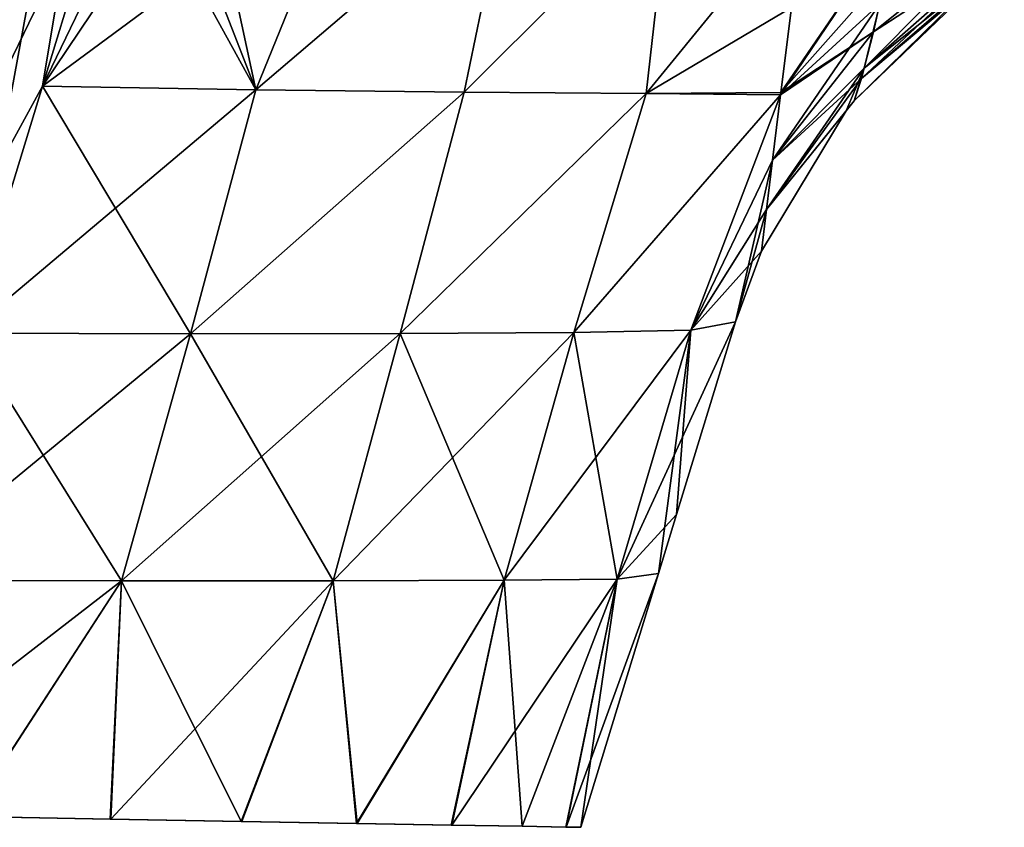
# Model space of a CAD drawing. Units: millimetres. Extents: x -28 to 136, y -1 to 135.
# Drawn here: x 8 to 45, y -1 to 30 of the extents above; entities that cross this region are included whole.
import ezdxf

# ---------------------------------------------------------------- set-up
doc = ezdxf.new("R2010")
doc.units = ezdxf.units.MM
doc.header["$LTSCALE"] = 65.185185
for name, color, linetype in [('1', 7, 'CONTINUOUS'), ('14', 7, 'CONTINUOUS'), ('15', 7, 'CONTINUOUS'), ('22', 7, 'CONTINUOUS'), ('26', 7, 'CONTINUOUS'), ('39', 7, 'CONTINUOUS')]:
    doc.layers.add(name, color=color, linetype=linetype)

msp = doc.modelspace()

# ---------------------------------------------------------------- linework, layer by layer
at = {"layer": '1', "linetype": 'CONTINUOUS'}
for points in [[(3.12, 97.7, 11.385), (-22.983, 0.401, 17.198), (9.661, 95.701, 20.803), (3.12, 97.7, 11.385)], [(9.661, 95.701, -20.803), (-22.98, 0.401, -17.202), (3.12, 97.7, -11.385), (9.661, 95.701, -20.803)], [(-22.983, 0.401, 17.198), (-12.887, 0.225, 25.109), (9.661, 95.701, 20.803), (-22.983, 0.401, 17.198)], [(-12.885, 0.225, -25.11), (-22.98, 0.401, -17.202), (9.661, 95.701, -20.803), (-12.885, 0.225, -25.11)], [(9.661, 95.701, 20.803), (-12.887, 0.225, 25.109), (19.299, 92.754, 26.626), (9.661, 95.701, 20.803)], [(19.299, 92.754, -26.626), (-12.885, 0.225, -25.11), (9.661, 95.701, -20.803), (19.299, 92.754, -26.626)], [(-12.887, 0.225, 25.109), (-6.629, 0.116, 27.265), (19.299, 92.754, 26.626), (-12.887, 0.225, 25.109)], [(-6.627, 0.116, -27.265), (-12.885, 0.225, -25.11), (19.299, 92.754, -26.626), (-6.627, 0.116, -27.265)], [(-6.629, 0.116, 27.265), (0, 0, 28), (19.299, 92.754, 26.626), (-6.629, 0.116, 27.265)], [(19.526, 63.866, -28), (-6.627, 0.116, -27.265), (19.299, 92.754, -26.626), (19.526, 63.866, -28)], [(19.299, 92.754, 26.626), (0, 0, 28), (2.73, 8.93, 28), (19.299, 92.754, 26.626)], [(5.622, 18.389, 28), (19.299, 92.754, 26.626), (2.73, 8.93, 28), (5.622, 18.389, 28)], [(8.514, 27.849, 28), (19.299, 92.754, 26.626), (5.622, 18.389, 28), (8.514, 27.849, 28)], [(11.404, 37.299, 28), (19.299, 92.754, 26.626), (8.514, 27.849, 28), (11.404, 37.299, 28)], [(16.942, 55.416, -28), (-6.627, 0.116, -27.265), (19.526, 63.866, -28), (16.942, 55.416, -28)], [(11.404, 37.299, -28), (-6.627, 0.116, -27.265), (16.942, 55.416, -28), (11.404, 37.299, -28)], [(8.514, 27.849, -28), (-6.627, 0.116, -27.265), (11.404, 37.299, -28), (8.514, 27.849, -28)], [(5.622, 18.389, -28), (-6.627, 0.116, -27.265), (8.514, 27.849, -28), (5.622, 18.389, -28)]]:
    msp.add_3dface(points, dxfattribs=at)
at = {"layer": '14', "linetype": 'CONTINUOUS'}
for points in [[(11.404, 37.299, 28), (8.514, 27.849, 28), (16.679, 27.701, 26.731), (11.404, 37.299, 28)], [(13.003, 37.159, 27.953), (11.404, 37.299, 28), (16.679, 27.701, 26.731), (13.003, 37.159, 27.953)], [(14.674, 37.013, 27.81), (13.003, 37.159, 27.953), (16.679, 27.701, 26.731), (14.674, 37.013, 27.81)], [(20.263, 36.524, 26.714), (14.674, 37.013, 27.81), (16.679, 27.701, 26.731), (20.263, 36.524, 26.714)], [(26.397, 35.988, 24.513), (20.263, 36.524, 26.714), (16.679, 27.701, 26.731), (26.397, 35.988, 24.513)], [(24.659, 27.612, 23.159), (26.397, 35.988, 24.513), (16.679, 27.701, 26.731), (24.659, 27.612, 23.159)], [(32.51, 35.453, 21.237), (26.397, 35.988, 24.513), (24.659, 27.612, 23.159), (32.51, 35.453, 21.237)], [(31.625, 27.563, 17.672), (32.51, 35.453, 21.237), (24.659, 27.612, 23.159), (31.625, 27.563, 17.672)], [(37.689, 35, 17.362), (32.51, 35.453, 21.237), (31.625, 27.563, 17.672), (37.689, 35, 17.362)], [(37.178, 30.848, 13.997), (37.689, 35, 17.362), (31.625, 27.563, 17.672), (37.178, 30.848, 13.997)], [(36.781, 27.605, 10.792), (37.178, 30.848, 13.997), (31.625, 27.563, 17.672), (36.781, 27.605, 10.792)], [(8.514, 27.849, 28), (5.622, 18.389, 28), (14.176, 18.37, 26.589), (8.514, 27.849, 28)], [(16.679, 27.701, 26.731), (8.514, 27.849, 28), (14.176, 18.37, 26.589), (16.679, 27.701, 26.731)], [(24.659, 27.612, 23.159), (16.679, 27.701, 26.731), (14.176, 18.37, 26.589), (24.659, 27.612, 23.159)], [(22.205, 18.38, 22.587), (24.659, 27.612, 23.159), (14.176, 18.37, 26.589), (22.205, 18.38, 22.587)], [(31.625, 27.563, 17.672), (24.659, 27.612, 23.159), (22.205, 18.38, 22.587), (31.625, 27.563, 17.672)], [(28.848, 18.425, 16.44), (31.625, 27.563, 17.672), (22.205, 18.38, 22.587), (28.848, 18.425, 16.44)], [(36.769, 27.512, 10.692), (31.625, 27.563, 17.672), (28.848, 18.425, 16.44), (36.769, 27.512, 10.692)], [(33.326, 18.51, 8.7), (36.769, 27.512, 10.692), (28.848, 18.425, 16.44), (33.326, 18.51, 8.7)], [(36.769, 27.512, 10.692), (36.781, 27.605, 10.792), (31.625, 27.563, 17.672), (36.769, 27.512, 10.692)], [(36.463, 25.012, 7.762), (36.769, 27.512, 10.692), (33.326, 18.51, 8.7), (36.463, 25.012, 7.762)], [(35.037, 18.828), (36.463, 25.012, 7.762), (33.326, 18.51, 8.7), (35.037, 18.828)], [(36.232, 23.132, 5.014), (36.463, 25.012, 7.762), (35.037, 18.828), (36.232, 23.132, 5.014)], [(36.036, 21.534), (36.232, 23.132, 5.014), (35.037, 18.828), (36.036, 21.534)], [(33.326, 18.51, 8.7), (28.848, 18.425, 16.44), (30.507, 8.986, 8.671), (33.326, 18.51, 8.7)], [(32.093, 9.202), (33.326, 18.51, 8.7), (30.507, 8.986, 8.671), (32.093, 9.202)], [(32.781, 11.458), (33.326, 18.51, 8.7), (32.093, 9.202), (32.781, 11.458)], [(35.037, 18.828), (33.326, 18.51, 8.7), (32.781, 11.458), (35.037, 18.828)], [(5.622, 18.389, 28), (2.73, 8.93, 28), (11.538, 8.92, 26.608), (5.622, 18.389, 28)], [(14.176, 18.37, 26.589), (5.622, 18.389, 28), (11.538, 8.92, 26.608), (14.176, 18.37, 26.589)], [(19.636, 8.924, 22.617), (14.176, 18.37, 26.589), (11.538, 8.92, 26.608), (19.636, 8.924, 22.617)], [(22.205, 18.38, 22.587), (14.176, 18.37, 26.589), (19.636, 8.924, 22.617), (22.205, 18.38, 22.587)], [(26.193, 8.945, 16.444), (22.205, 18.38, 22.587), (19.636, 8.924, 22.617), (26.193, 8.945, 16.444)], [(28.848, 18.425, 16.44), (22.205, 18.38, 22.587), (26.193, 8.945, 16.444), (28.848, 18.425, 16.44)], [(30.507, 8.986, 8.671), (28.848, 18.425, 16.44), (26.193, 8.945, 16.444), (30.507, 8.986, 8.671)], [(32.093, 9.202), (30.507, 8.986, 8.671), (29.124, -0.508), (32.093, 9.202)], [(11.538, 8.92, 26.608), (2.73, 8.93, 28), (5.673, -0.099, 27.463), (11.538, 8.92, 26.608)], [(11.111, -0.194, 25.885), (11.538, 8.92, 26.608), (5.673, -0.099, 27.463), (11.111, -0.194, 25.885)], [(16.122, -0.281, 23.324), (11.538, 8.92, 26.608), (11.111, -0.194, 25.885), (16.122, -0.281, 23.324)], [(19.636, 8.924, 22.617), (11.538, 8.92, 26.608), (16.122, -0.281, 23.324), (19.636, 8.924, 22.617)], [(20.535, -0.358, 19.867), (19.636, 8.924, 22.617), (16.122, -0.281, 23.324), (20.535, -0.358, 19.867)], [(26.193, 8.945, 16.444), (19.636, 8.924, 22.617), (20.535, -0.358, 19.867), (26.193, 8.945, 16.444)], [(24.159, -0.422, 15.649), (26.193, 8.945, 16.444), (20.535, -0.358, 19.867), (24.159, -0.422, 15.649)], [(26.87, -0.469, 10.814), (26.193, 8.945, 16.444), (24.159, -0.422, 15.649), (26.87, -0.469, 10.814)], [(30.507, 8.986, 8.671), (26.193, 8.945, 16.444), (26.87, -0.469, 10.814), (30.507, 8.986, 8.671)], [(28.553, -0.498, 5.517), (30.507, 8.986, 8.671), (26.87, -0.469, 10.814), (28.553, -0.498, 5.517)], [(29.124, -0.508), (30.507, 8.986, 8.671), (28.553, -0.498, 5.517), (29.124, -0.508)]]:
    msp.add_3dface(points, dxfattribs=at)
at = {"layer": '15', "linetype": 'CONTINUOUS'}
for points in [[(8.514, 27.849, -28), (11.404, 37.299, -28), (13.003, 37.159, -27.953), (8.514, 27.849, -28)], [(14.674, 37.013, -27.81), (8.514, 27.849, -28), (13.003, 37.159, -27.953), (14.674, 37.013, -27.81)], [(20.263, 36.524, -26.714), (8.514, 27.849, -28), (14.674, 37.013, -27.81), (20.263, 36.524, -26.714)], [(16.679, 27.701, -26.731), (8.514, 27.849, -28), (20.263, 36.524, -26.714), (16.679, 27.701, -26.731)], [(26.397, 35.988, -24.513), (16.679, 27.701, -26.731), (20.263, 36.524, -26.714), (26.397, 35.988, -24.513)], [(24.659, 27.612, -23.159), (16.679, 27.701, -26.731), (26.397, 35.988, -24.513), (24.659, 27.612, -23.159)], [(32.51, 35.453, -21.237), (24.659, 27.612, -23.159), (26.397, 35.988, -24.513), (32.51, 35.453, -21.237)], [(31.625, 27.563, -17.672), (24.659, 27.612, -23.159), (32.51, 35.453, -21.237), (31.625, 27.563, -17.672)], [(37.689, 35, -17.362), (31.625, 27.563, -17.672), (32.51, 35.453, -21.237), (37.689, 35, -17.362)], [(37.178, 30.848, -13.997), (31.625, 27.563, -17.672), (37.689, 35, -17.362), (37.178, 30.848, -13.997)], [(36.781, 27.605, -10.792), (31.625, 27.563, -17.672), (37.178, 30.848, -13.997), (36.781, 27.605, -10.792)], [(5.622, 18.389, -28), (8.514, 27.849, -28), (16.679, 27.701, -26.731), (5.622, 18.389, -28)], [(5.622, 18.389, -28), (16.679, 27.701, -26.731), (14.176, 18.37, -26.589), (5.622, 18.389, -28)], [(16.679, 27.701, -26.731), (24.659, 27.612, -23.159), (14.176, 18.37, -26.589), (16.679, 27.701, -26.731)], [(14.176, 18.37, -26.589), (24.659, 27.612, -23.159), (22.205, 18.38, -22.587), (14.176, 18.37, -26.589)], [(24.659, 27.612, -23.159), (31.625, 27.563, -17.672), (22.205, 18.38, -22.587), (24.659, 27.612, -23.159)], [(22.205, 18.38, -22.587), (31.625, 27.563, -17.672), (28.848, 18.425, -16.44), (22.205, 18.38, -22.587)], [(31.625, 27.563, -17.672), (36.769, 27.512, -10.692), (28.848, 18.425, -16.44), (31.625, 27.563, -17.672)], [(28.848, 18.425, -16.44), (36.769, 27.512, -10.692), (33.326, 18.51, -8.7), (28.848, 18.425, -16.44)], [(36.769, 27.512, -10.692), (31.625, 27.563, -17.672), (36.781, 27.605, -10.792), (36.769, 27.512, -10.692)], [(36.769, 27.512, -10.692), (36.463, 25.012, -7.762), (33.326, 18.51, -8.7), (36.769, 27.512, -10.692)], [(36.463, 25.012, -7.762), (36.232, 23.132, -5.014), (33.326, 18.51, -8.7), (36.463, 25.012, -7.762)], [(36.232, 23.132, -5.014), (36.036, 21.534), (33.326, 18.51, -8.7), (36.232, 23.132, -5.014)], [(36.036, 21.534), (35.037, 18.828), (33.326, 18.51, -8.7), (36.036, 21.534)], [(28.848, 18.425, -16.44), (33.326, 18.51, -8.7), (26.193, 8.945, -16.444), (28.848, 18.425, -16.44)], [(26.193, 8.945, -16.444), (33.326, 18.51, -8.7), (30.507, 8.986, -8.671), (26.193, 8.945, -16.444)], [(35.037, 18.828), (32.781, 11.458), (30.507, 8.986, -8.671), (35.037, 18.828)], [(33.326, 18.51, -8.7), (35.037, 18.828), (30.507, 8.986, -8.671), (33.326, 18.51, -8.7)], [(2.73, 8.93, -28), (5.622, 18.389, -28), (14.176, 18.37, -26.589), (2.73, 8.93, -28)], [(2.73, 8.93, -28), (14.176, 18.37, -26.589), (11.538, 8.92, -26.608), (2.73, 8.93, -28)], [(14.176, 18.37, -26.589), (22.205, 18.38, -22.587), (11.538, 8.92, -26.608), (14.176, 18.37, -26.589)], [(11.538, 8.92, -26.608), (22.205, 18.38, -22.587), (19.636, 8.924, -22.617), (11.538, 8.92, -26.608)], [(22.205, 18.38, -22.587), (28.848, 18.425, -16.44), (19.636, 8.924, -22.617), (22.205, 18.38, -22.587)], [(19.636, 8.924, -22.617), (28.848, 18.425, -16.44), (26.193, 8.945, -16.444), (19.636, 8.924, -22.617)], [(32.781, 11.458), (32.093, 9.202), (30.507, 8.986, -8.671), (32.781, 11.458)], [(32.093, 9.202), (29.124, -0.508), (28.556, -0.498, -5.505), (32.093, 9.202)], [(30.507, 8.986, -8.671), (32.093, 9.202), (28.556, -0.498, -5.505), (30.507, 8.986, -8.671)], [(0, 0, -28), (2.73, 8.93, -28), (11.538, 8.92, -26.608), (0, 0, -28)], [(0, 0, -28), (11.538, 8.92, -26.608), (5.684, -0.099, -27.461), (0, 0, -28)], [(5.684, -0.099, -27.461), (11.538, 8.92, -26.608), (11.134, -0.194, -25.876), (5.684, -0.099, -27.461)], [(11.538, 8.92, -26.608), (19.636, 8.924, -22.617), (11.134, -0.194, -25.876), (11.538, 8.92, -26.608)], [(11.134, -0.194, -25.876), (19.636, 8.924, -22.617), (16.148, -0.282, -23.307), (11.134, -0.194, -25.876)], [(16.148, -0.282, -23.307), (19.636, 8.924, -22.617), (20.559, -0.359, -19.844), (16.148, -0.282, -23.307)], [(19.636, 8.924, -22.617), (26.193, 8.945, -16.444), (20.559, -0.359, -19.844), (19.636, 8.924, -22.617)], [(20.559, -0.359, -19.844), (26.193, 8.945, -16.444), (24.18, -0.422, -15.619), (20.559, -0.359, -19.844)], [(26.193, 8.945, -16.444), (30.507, 8.986, -8.671), (24.18, -0.422, -15.619), (26.193, 8.945, -16.444)], [(24.18, -0.422, -15.619), (30.507, 8.986, -8.671), (26.882, -0.469, -10.787), (24.18, -0.422, -15.619)], [(26.882, -0.469, -10.787), (30.507, 8.986, -8.671), (28.556, -0.498, -5.505), (26.882, -0.469, -10.787)]]:
    msp.add_3dface(points, dxfattribs=at)
at = {"layer": '22', "linetype": 'CONTINUOUS'}
for points in [[(36.781, 27.605, 10.792), (36.769, 27.512, 10.692), (41.17, 34.027, 13.206), (36.781, 27.605, 10.792)], [(41.17, 34.027, 13.206), (36.769, 27.512, 10.692), (40.563, 30.996, 9.263), (41.17, 34.027, 13.206)], [(37.178, 30.848, 13.997), (36.781, 27.605, 10.792), (41.17, 34.027, 13.206), (37.178, 30.848, 13.997)], [(40.563, 30.996, 9.263), (39.966, 28.528, 4.923), (45.329, 33.932, 7.299), (40.563, 30.996, 9.263)], [(45.329, 33.932, 7.299), (39.966, 28.528, 4.923), (44.998, 32.959, 4.688), (45.329, 33.932, 7.299)], [(44.998, 32.959, 4.688), (39.966, 28.528, 4.923), (44.747, 32.359, 2.25), (44.998, 32.959, 4.688)], [(39.966, 28.528, 4.923), (39.577, 27.286, 0), (44.747, 32.359, 2.25), (39.966, 28.528, 4.923)], [(44.747, 32.359, 2.25), (39.577, 27.286, 0), (44.643, 32.153, 0), (44.747, 32.359, 2.25)], [(36.769, 27.512, 10.692), (36.463, 25.012, 7.762), (40.563, 30.996, 9.263), (36.769, 27.512, 10.692)], [(40.563, 30.996, 9.263), (36.463, 25.012, 7.762), (39.966, 28.528, 4.923), (40.563, 30.996, 9.263)], [(36.463, 25.012, 7.762), (36.232, 23.132, 5.014), (39.966, 28.528, 4.923), (36.463, 25.012, 7.762)], [(39.966, 28.528, 4.923), (36.232, 23.132, 5.014), (39.27, 26.905, 0), (39.966, 28.528, 4.923)], [(39.577, 27.286, 0), (39.966, 28.528, 4.923), (39.27, 26.905, 0), (39.577, 27.286, 0)], [(36.232, 23.132, 5.014), (36.036, 21.534), (39.27, 26.905, 0), (36.232, 23.132, 5.014)]]:
    msp.add_3dface(points, dxfattribs=at)
at = {"layer": '26', "linetype": 'CONTINUOUS'}
for points in [[(40.319, 29.926, -7.58), (40.806, 32.149, -10.887), (45.329, 33.932, -7.299), (40.319, 29.926, -7.58)], [(44.998, 32.959, -4.688), (40.319, 29.926, -7.58), (45.329, 33.932, -7.299), (44.998, 32.959, -4.688)], [(39.857, 28.138, -3.992), (40.319, 29.926, -7.58), (44.998, 32.959, -4.688), (39.857, 28.138, -3.992)], [(44.747, 32.359, -2.25), (39.857, 28.138, -3.992), (44.998, 32.959, -4.688), (44.747, 32.359, -2.25)], [(36.781, 27.605, -10.792), (37.178, 30.848, -13.997), (40.806, 32.149, -10.887), (36.781, 27.605, -10.792)], [(40.319, 29.926, -7.58), (36.781, 27.605, -10.792), (40.806, 32.149, -10.887), (40.319, 29.926, -7.58)], [(44.643, 32.153, 0), (39.577, 27.286, 0), (39.857, 28.138, -3.992), (44.643, 32.153, 0)], [(44.643, 32.153, 0), (39.857, 28.138, -3.992), (44.747, 32.359, -2.25), (44.643, 32.153, 0)], [(36.463, 25.012, -7.762), (36.769, 27.512, -10.692), (40.319, 29.926, -7.58), (36.463, 25.012, -7.762)], [(39.857, 28.138, -3.992), (36.463, 25.012, -7.762), (40.319, 29.926, -7.58), (39.857, 28.138, -3.992)], [(36.769, 27.512, -10.692), (36.781, 27.605, -10.792), (40.319, 29.926, -7.58), (36.769, 27.512, -10.692)], [(36.232, 23.132, -5.014), (36.463, 25.012, -7.762), (39.857, 28.138, -3.992), (36.232, 23.132, -5.014)], [(39.577, 27.286, 0), (36.232, 23.132, -5.014), (39.857, 28.138, -3.992), (39.577, 27.286, 0)], [(36.232, 23.132, -5.014), (39.577, 27.286, 0), (39.27, 26.905, 0), (36.232, 23.132, -5.014)], [(36.036, 21.534), (36.232, 23.132, -5.014), (39.27, 26.905, 0), (36.036, 21.534)]]:
    msp.add_3dface(points, dxfattribs=at)
at = {"layer": '39', "linetype": 'CONTINUOUS'}
for points in [[(11.111, -0.194, 25.885), (5.673, -0.099, 27.463), (5.684, -0.099, -27.461), (11.111, -0.194, 25.885)], [(11.111, -0.194, 25.885), (5.684, -0.099, -27.461), (11.134, -0.194, -25.876), (11.111, -0.194, 25.885)], [(16.122, -0.281, 23.324), (11.111, -0.194, 25.885), (11.134, -0.194, -25.876), (16.122, -0.281, 23.324)], [(16.122, -0.281, 23.324), (11.134, -0.194, -25.876), (16.148, -0.282, -23.307), (16.122, -0.281, 23.324)], [(20.535, -0.358, 19.867), (16.122, -0.281, 23.324), (16.148, -0.282, -23.307), (20.535, -0.358, 19.867)], [(20.535, -0.358, 19.867), (16.148, -0.282, -23.307), (20.559, -0.359, -19.844), (20.535, -0.358, 19.867)], [(24.159, -0.422, 15.649), (20.535, -0.358, 19.867), (20.559, -0.359, -19.844), (24.159, -0.422, 15.649)], [(24.159, -0.422, 15.649), (20.559, -0.359, -19.844), (24.18, -0.422, -15.619), (24.159, -0.422, 15.649)], [(26.87, -0.469, 10.814), (24.159, -0.422, 15.649), (24.18, -0.422, -15.619), (26.87, -0.469, 10.814)], [(26.87, -0.469, 10.814), (24.18, -0.422, -15.619), (26.882, -0.469, -10.787), (26.87, -0.469, 10.814)], [(28.553, -0.498, 5.517), (26.87, -0.469, 10.814), (26.882, -0.469, -10.787), (28.553, -0.498, 5.517)], [(28.553, -0.498, 5.517), (26.882, -0.469, -10.787), (28.556, -0.498, -5.505), (28.553, -0.498, 5.517)], [(29.124, -0.508), (28.553, -0.498, 5.517), (28.556, -0.498, -5.505), (29.124, -0.508)]]:
    msp.add_3dface(points, dxfattribs=at)

doc.saveas('drawing.dxf')
